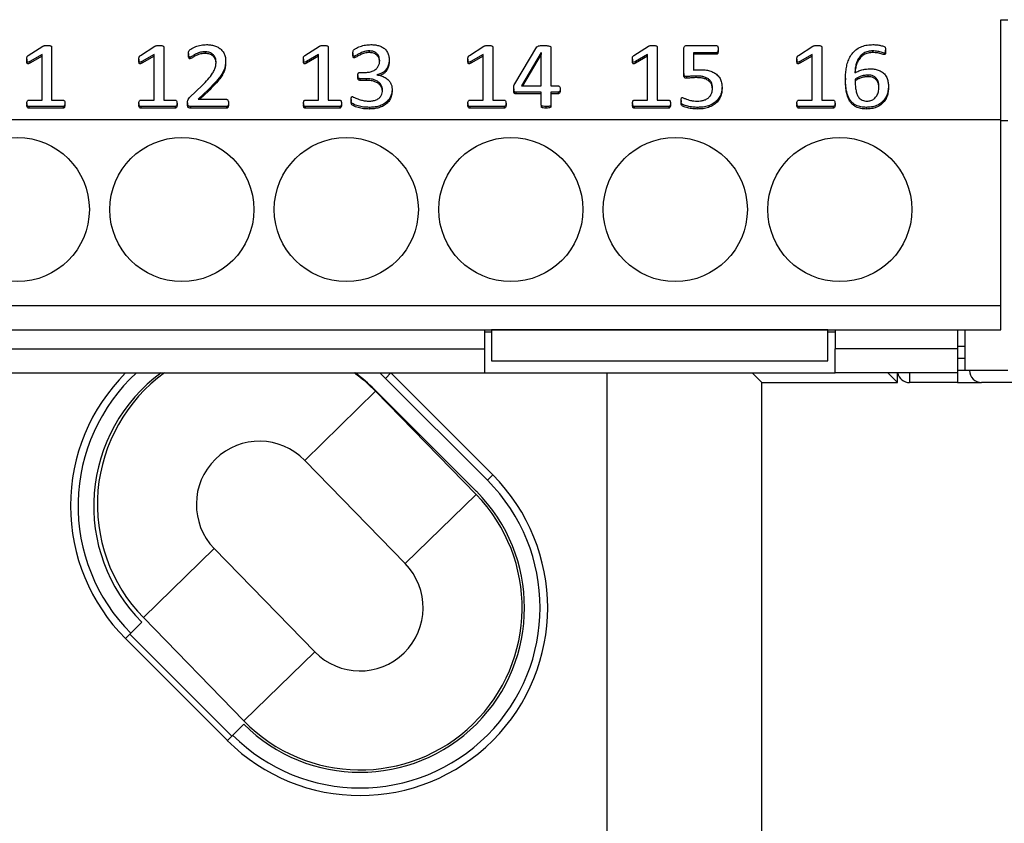
# Model space of a CAD drawing. Units: millimetres. Extents: x 58 to 886, y 38 to 643.
# Drawn here: x 821 to 862, y 404 to 438 of the extents above; entities that cross this region are included whole.
import ezdxf

# ---------------------------------------------------------------- set-up
doc = ezdxf.new("R2010")
doc.units = ezdxf.units.MM

msp = doc.modelspace()

# ---------------------------------------------------------------- linework, layer by layer
at = {"color": 7, "linetype": 'Continuous', "lineweight": 25}
for p, q in [((862.337, 433.623), (862.337, 437.773)), ((862.337, 437.773), (862.637, 437.773)), ((821.844, 436.285), (822.453, 436.674)), ((826.51, 436.285), (827.119, 436.674)), ((833.36, 436.285), (833.969, 436.674)), ((840.21, 436.285), (840.819, 436.674)), ((847.06, 436.285), (847.669, 436.674)), ((849.272, 436.698), (850.493, 436.698)), ((853.91, 436.285), (854.519, 436.674)), ((822.419, 436.325), (821.909, 436.027)), ((822.419, 436.257), (821.909, 435.958)), ((822.419, 434.422), (822.419, 436.325)), ((822.816, 436.644), (822.816, 434.422)), ((827.085, 436.325), (826.575, 436.027)), ((827.085, 436.257), (826.575, 435.958)), ((827.085, 434.422), (827.085, 436.325)), ((827.483, 436.644), (827.483, 434.422)), ((828.515, 436.368), (828.515, 436.299)), ((829.207, 436.437), (829.207, 436.369)), ((833.935, 436.325), (833.425, 436.027)), ((833.935, 436.257), (833.425, 435.958)), ((833.935, 434.422), (833.935, 436.325)), ((834.333, 436.644), (834.333, 434.422)), ((835.365, 436.384), (835.365, 436.315)), ((835.423, 436.251), (835.423, 436.182)), ((836.033, 436.475), (836.033, 436.406)), ((840.785, 436.325), (840.275, 436.027)), ((840.785, 436.257), (840.275, 435.958)), ((840.785, 434.422), (840.785, 436.325)), ((841.183, 436.644), (841.183, 434.422)), ((842.105, 435.106), (843.021, 436.638)), ((843.204, 436.406), (842.385, 435.019)), ((843.204, 436.338), (842.425, 435.019)), ((843.208, 436.406), (843.204, 436.406)), ((843.204, 436.406), (843.204, 436.338)), ((843.208, 436.338), (843.204, 436.338)), ((843.208, 435.019), (843.208, 436.406)), ((843.605, 436.63), (843.605, 435.019)), ((847.635, 436.325), (847.125, 436.027)), ((847.635, 436.257), (847.125, 435.958)), ((847.635, 434.422), (847.635, 436.325)), ((848.033, 436.644), (848.033, 434.422)), ((849.144, 435.531), (849.144, 436.57)), ((850.499, 436.4), (849.541, 436.4)), ((849.541, 436.4), (849.541, 435.677)), ((850.499, 436.332), (849.541, 436.332)), ((850.499, 436.4), (850.499, 436.332)), ((850.574, 436.551), (850.574, 436.483)), ((854.485, 436.325), (853.975, 436.027)), ((854.485, 436.257), (853.975, 435.958)), ((854.485, 434.422), (854.485, 436.325)), ((854.883, 436.644), (854.883, 434.422)), ((857.005, 436.475), (857.005, 436.406)), ((857.485, 436.386), (857.485, 436.318)), ((857.543, 436.431), (857.543, 436.5)), ((821.784, 436.133), (821.784, 436.065)), ((821.909, 436.027), (821.909, 435.958)), ((826.45, 436.133), (826.45, 436.065)), ((826.575, 436.027), (826.575, 435.958)), ((828.578, 436.213), (828.578, 436.145)), ((830.063, 436.077), (830.063, 436.009)), ((833.3, 436.133), (833.3, 436.065)), ((833.425, 436.027), (833.425, 435.958)), ((836.874, 436.106), (836.874, 436.037)), ((840.15, 436.133), (840.15, 436.065)), ((840.275, 436.027), (840.275, 435.958)), ((847, 436.133), (847, 436.065)), ((847.125, 436.027), (847.125, 435.958)), ((853.85, 436.133), (853.85, 436.065)), ((853.975, 436.027), (853.975, 435.958)), ((835.563, 435.453), (835.563, 435.384)), ((835.647, 435.579), (835.884, 435.579)), ((836.36, 435.481), (836.36, 435.477)), ((849.144, 435.531), (849.144, 435.462)), ((849.644, 435.43), (849.644, 435.361)), ((856.804, 435.467), (856.804, 435.399)), ((828.561, 434.534), (829.096, 435.047)), ((835.91, 435.318), (835.65, 435.318)), ((835.65, 435.318), (835.65, 435.249)), ((835.91, 435.249), (835.65, 435.249)), ((835.91, 435.318), (835.91, 435.249)), ((842.385, 435.019), (843.208, 435.019)), ((843.605, 435.019), (843.91, 435.019)), ((849.253, 435.407), (849.253, 435.338)), ((855.875, 435.337), (855.875, 435.268)), ((829.347, 434.874), (828.912, 434.46)), ((829.347, 434.805), (828.984, 434.46)), ((829.347, 434.874), (829.347, 434.805)), ((836.993, 434.879), (836.993, 434.811)), ((842.056, 434.9), (842.056, 434.832)), ((843.208, 434.758), (842.147, 434.758)), ((842.147, 434.758), (842.147, 434.69)), ((843.208, 434.69), (842.147, 434.69)), ((843.208, 434.222), (843.208, 434.758)), ((843.91, 434.758), (843.605, 434.758)), ((843.605, 434.758), (843.605, 434.222)), ((843.91, 434.69), (843.605, 434.69)), ((843.91, 434.758), (843.91, 434.69)), ((843.99, 434.889), (843.99, 434.82)), ((850.733, 434.969), (850.733, 434.9)), ((857.662, 434.989), (857.662, 434.92)), ((821.784, 434.29), (821.784, 434.222)), ((821.858, 434.422), (822.419, 434.422)), ((822.816, 434.422), (823.298, 434.422)), ((823.372, 434.29), (823.372, 434.222)), ((826.45, 434.29), (826.45, 434.222)), ((826.525, 434.422), (827.085, 434.422)), ((827.483, 434.422), (827.965, 434.422)), ((828.038, 434.29), (828.038, 434.222)), ((828.475, 434.313), (828.475, 434.245)), ((828.912, 434.46), (830.1, 434.46)), ((830.183, 434.313), (830.183, 434.244)), ((833.3, 434.29), (833.3, 434.222)), ((833.375, 434.422), (833.935, 434.422)), ((834.333, 434.422), (834.815, 434.422)), ((834.888, 434.29), (834.888, 434.222)), ((835.285, 434.454), (835.285, 434.386)), ((840.15, 434.29), (840.15, 434.222)), ((840.225, 434.422), (840.785, 434.422)), ((841.183, 434.422), (841.665, 434.422)), ((841.738, 434.29), (841.738, 434.222)), ((843.208, 434.222), (843.208, 434.154)), ((843.605, 434.222), (843.605, 434.154)), ((847, 434.29), (847, 434.222)), ((847.075, 434.422), (847.635, 434.422)), ((848.033, 434.422), (848.515, 434.422)), ((848.588, 434.29), (848.588, 434.222)), ((849.025, 434.407), (849.025, 434.338)), ((853.85, 434.29), (853.85, 434.222)), ((853.925, 434.422), (854.485, 434.422)), ((854.883, 434.422), (855.365, 434.422)), ((855.438, 434.29), (855.438, 434.222)), ((821.86, 434.161), (821.86, 434.093)), ((823.296, 434.161), (821.86, 434.161)), ((823.296, 434.093), (821.86, 434.093)), ((823.296, 434.161), (823.296, 434.093)), ((827.962, 434.161), (826.526, 434.161)), ((826.526, 434.161), (826.526, 434.093)), ((827.962, 434.093), (826.526, 434.093)), ((827.962, 434.161), (827.962, 434.093)), ((830.103, 434.161), (828.596, 434.161)), ((828.596, 434.161), (828.596, 434.093)), ((830.103, 434.093), (828.596, 434.093)), ((830.103, 434.161), (830.103, 434.093)), ((834.812, 434.161), (833.376, 434.161)), ((833.376, 434.161), (833.376, 434.093)), ((834.812, 434.093), (833.376, 434.093)), ((834.812, 434.161), (834.812, 434.093)), ((836.035, 434.124), (836.035, 434.056)), ((840.226, 434.161), (840.226, 434.093)), ((841.662, 434.161), (840.226, 434.161)), ((841.662, 434.093), (840.226, 434.093)), ((841.662, 434.161), (841.662, 434.093)), ((843.402, 434.161), (843.402, 434.093)), ((847.076, 434.161), (847.076, 434.093)), ((848.512, 434.161), (847.076, 434.161)), ((848.512, 434.093), (847.076, 434.093)), ((848.512, 434.161), (848.512, 434.093)), ((849.723, 434.124), (849.723, 434.056)), ((855.362, 434.161), (853.926, 434.161)), ((853.926, 434.161), (853.926, 434.093)), ((855.362, 434.093), (853.926, 434.093)), ((855.362, 434.161), (855.362, 434.093)), ((856.739, 434.124), (856.739, 434.056)), ((746.187, 433.623), (862.337, 433.623)), ((862.337, 425.873), (862.337, 433.623)), ((862.337, 433.573), (862.637, 433.573)), ((746.187, 425.873), (862.337, 425.873)), ((862.337, 424.873), (862.337, 425.873)), ((746.187, 424.873), (862.337, 424.873)), ((840.837, 424.873), (840.837, 424.073)), ((841.137, 424.773), (840.837, 424.773)), ((841.137, 424.872), (841.137, 424.873)), ((855.137, 424.872), (841.137, 424.872)), ((841.137, 424.872), (841.137, 423.573)), ((855.137, 424.872), (855.137, 424.873)), ((855.137, 423.573), (855.137, 424.872)), ((855.437, 424.773), (855.137, 424.773)), ((855.437, 424.873), (855.437, 424.073)), ((860.537, 424.873), (860.537, 424.073)), ((860.837, 424.873), (860.837, 423.173)), ((767.687, 424.073), (840.837, 424.073)), ((840.837, 424.073), (840.837, 423.073)), ((860.537, 424.073), (855.437, 424.073)), ((855.437, 423.073), (855.437, 424.073)), ((860.837, 424.173), (860.537, 424.173)), ((860.537, 424.073), (860.537, 423.073)), ((841.137, 423.573), (855.137, 423.573)), ((862.637, 423.173), (860.837, 423.173)), ((767.687, 423.073), (840.837, 423.073)), ((836.484, 423.073), (836.719, 422.848)), ((836.719, 422.848), (836.941, 423.07)), ((836.719, 422.848), (840.962, 418.605)), ((836.941, 423.07), (841.184, 418.827)), ((840.837, 423.073), (855.437, 423.073)), ((845.951, 357.923), (845.951, 423.073)), ((851.987, 423.073), (852.387, 422.673)), ((860.537, 423.073), (855.437, 423.073)), ((857.637, 423.073), (858.037, 422.673)), ((858.037, 422.673), (858.037, 423.073)), ((836.306, 422.31), (833.354, 419.434)), ((836.259, 422.388), (840.502, 418.145)), ((836.306, 422.31), (840.493, 418.012)), ((852.387, 357.923), (852.387, 422.673)), ((852.387, 422.673), (858.037, 422.673)), ((860.537, 422.673), (858.537, 422.673)), ((860.537, 422.673), (861.537, 422.673)), ((863.037, 422.673), (861.537, 422.673)), ((837.541, 415.136), (833.354, 419.434)), ((840.962, 418.605), (841.184, 418.827)), ((840.493, 418.012), (837.541, 415.136)), ((829.588, 415.765), (826.637, 412.889)), ((829.588, 415.765), (833.775, 411.467)), ((830.824, 408.591), (826.637, 412.889)), ((826.572, 412.701), (826.112, 412.241)), ((826.075, 412.204), (825.89, 412.019)), ((826.112, 412.241), (826.075, 412.204)), ((826.075, 412.204), (830.318, 407.961)), ((825.89, 412.019), (830.133, 407.776)), ((833.775, 411.467), (830.824, 408.591)), ((830.355, 407.998), (830.815, 408.458)), ((830.318, 407.961), (830.133, 407.776)), ((830.355, 407.998), (830.318, 407.961))]:
    msp.add_line(p, q, dxfattribs=at)
at = {"color": 8, "linetype": 'Continuous', "lineweight": 25}
for p, q in [((860.837, 423.673), (860.537, 423.673)), ((860.837, 423.173), (860.537, 423.173)), ((858.537, 423.073), (858.537, 422.673)), ((860.537, 423.073), (860.537, 422.673))]:
    msp.add_line(p, q, dxfattribs=at)
at = {"color": 7, "linetype": 'Continuous', "lineweight": 25}
for centre in [(821.387, 429.873), (828.237, 429.873), (835.087, 429.873), (841.937, 429.873), (848.787, 429.873), (855.637, 429.873)]:
    msp.add_circle(centre, 3, dxfattribs=at)
for centre, radius, start, end in [((861.537, 423.173), 0.5, 180, 270), ((831.416, 417.544), 7.814, 134.9686, 225), ((831.416, 417.544), 7.5, 132.5102, 225), ((831.416, 417.544), 6.85, 126.1858, 225), ((831.471, 417.599), 6.75, 125.8133, 224.2535), ((831.471, 417.599), 6.75, 44.2535, 54.1867), ((831.416, 417.544), 6.85, 45, 53.8142), ((858.537, 423.173), 0.5, 191.537, 270), ((831.471, 417.599), 2.629, 44.2535, 224.2535), ((835.658, 413.302), 7.814, 225, 45), ((835.658, 413.302), 7.5, 225, 45), ((835.658, 413.302), 6.85, 225, 45), ((835.658, 413.302), 6.75, 224.2535, 44.2535), ((835.658, 413.302), 2.629, 224.2535, 44.2535)]:
    msp.add_arc(centre, radius, start, end, dxfattribs=at)
for points, knots in [([(822.453, 436.674), (822.468, 436.68), (822.499, 436.692), (822.56, 436.699), (822.603, 436.699), (822.63, 436.698)], [0, 0, 0, 0, 0.27879, 0.559076, 1, 1, 1, 1]), ([(822.63, 436.698), (822.665, 436.698), (822.718, 436.697), (822.779, 436.687), (822.807, 436.671), (822.815, 436.656), (822.816, 436.648), (822.816, 436.644)], [0, 0, 0, 0, 0.5005466, 0.7504242, 0.8748432, 0.9374222, 1, 1, 1, 1]), ([(827.119, 436.674), (827.135, 436.68), (827.166, 436.692), (827.226, 436.699), (827.269, 436.699), (827.296, 436.698)], [0, 0, 0, 0, 0.27879, 0.559076, 1, 1, 1, 1]), ([(827.296, 436.698), (827.331, 436.698), (827.384, 436.697), (827.445, 436.687), (827.473, 436.671), (827.481, 436.656), (827.482, 436.648), (827.483, 436.644)], [0, 0, 0, 0, 0.5005466, 0.7504242, 0.8748432, 0.9374222, 1, 1, 1, 1]), ([(828.515, 436.368), (828.515, 436.388), (828.515, 436.428), (828.53, 436.485), (828.569, 436.524), (828.66, 436.584), (828.813, 436.657), (829.035, 436.723), (829.19, 436.731), (829.267, 436.736)], [0, 0, 0, 0, 0.070072, 0.139825, 0.19477, 0.249813, 0.499684, 0.749933, 1, 1, 1, 1]), ([(829.267, 436.736), (829.323, 436.734), (829.434, 436.731), (829.599, 436.695), (829.752, 436.63), (829.888, 436.532), (829.99, 436.398), (830.053, 436.242), (830.06, 436.132), (830.063, 436.077)], [0, 0, 0, 0, 0.140203, 0.280302, 0.420345, 0.56026, 0.70676, 0.853306, 1, 1, 1, 1]), ([(833.969, 436.674), (833.985, 436.68), (834.016, 436.692), (834.076, 436.699), (834.119, 436.699), (834.146, 436.698)], [0, 0, 0, 0, 0.27879, 0.559076, 1, 1, 1, 1]), ([(834.146, 436.698), (834.181, 436.698), (834.234, 436.697), (834.295, 436.687), (834.323, 436.671), (834.331, 436.656), (834.332, 436.648), (834.333, 436.644)], [0, 0, 0, 0, 0.500547, 0.750424, 0.874843, 0.937422, 1, 1, 1, 1]), ([(835.365, 436.384), (835.365, 436.404), (835.365, 436.443), (835.382, 436.499), (835.419, 436.538), (835.509, 436.597), (835.661, 436.666), (835.882, 436.726), (836.034, 436.732), (836.11, 436.736)], [0, 0, 0, 0, 0.070031, 0.139882, 0.194782, 0.24985, 0.499715, 0.749856, 1, 1, 1, 1]), ([(836.11, 436.736), (836.164, 436.734), (836.271, 436.731), (836.43, 436.699), (836.58, 436.64), (836.712, 436.546), (836.809, 436.417), (836.865, 436.264), (836.871, 436.159), (836.874, 436.106)], [0, 0, 0, 0, 0.140175, 0.280288, 0.42032, 0.560243, 0.706681, 0.853268, 1, 1, 1, 1]), ([(840.819, 436.674), (840.835, 436.68), (840.866, 436.692), (840.926, 436.699), (840.969, 436.699), (840.996, 436.698)], [0, 0, 0, 0, 0.27879, 0.559076, 1, 1, 1, 1]), ([(840.996, 436.698), (841.031, 436.698), (841.084, 436.697), (841.145, 436.687), (841.173, 436.671), (841.181, 436.656), (841.182, 436.648), (841.183, 436.644)], [0, 0, 0, 0, 0.500547, 0.750424, 0.874843, 0.937422, 1, 1, 1, 1]), ([(843.021, 436.638), (843.044, 436.654), (843.09, 436.688), (843.195, 436.697), (843.268, 436.698), (843.313, 436.698)], [0, 0, 0, 0, 0.27669, 0.557688, 1, 1, 1, 1]), ([(843.313, 436.698), (843.366, 436.697), (843.445, 436.695), (843.538, 436.683), (843.58, 436.666), (843.601, 436.649), (843.604, 436.637), (843.605, 436.63)], [0, 0, 0, 0, 0.500157, 0.750373, 0.874843, 0.937775, 1, 1, 1, 1]), ([(847.669, 436.674), (847.685, 436.68), (847.716, 436.692), (847.776, 436.699), (847.819, 436.699), (847.846, 436.698)], [0, 0, 0, 0, 0.27879, 0.559076, 1, 1, 1, 1]), ([(847.846, 436.698), (847.881, 436.698), (847.934, 436.697), (847.995, 436.687), (848.023, 436.671), (848.031, 436.656), (848.032, 436.648), (848.033, 436.644)], [0, 0, 0, 0, 0.500547, 0.750424, 0.874843, 0.937422, 1, 1, 1, 1]), ([(849.144, 436.57), (849.145, 436.589), (849.147, 436.627), (849.177, 436.674), (849.225, 436.696), (849.256, 436.697), (849.272, 436.698)], [0, 0, 0, 0, 0.280746, 0.559696, 0.779623, 1, 1, 1, 1]), ([(850.493, 436.698), (850.501, 436.697), (850.518, 436.696), (850.545, 436.677), (850.573, 436.628), (850.573, 436.582), (850.574, 436.551)], [0, 0, 0, 0, 0.1250369, 0.2503656, 0.4995029, 1, 1, 1, 1]), ([(854.519, 436.674), (854.535, 436.68), (854.566, 436.692), (854.626, 436.699), (854.669, 436.699), (854.696, 436.698)], [0, 0, 0, 0, 0.2787898, 0.5590765, 1, 1, 1, 1]), ([(854.696, 436.698), (854.731, 436.698), (854.784, 436.697), (854.845, 436.687), (854.873, 436.671), (854.881, 436.656), (854.882, 436.648), (854.883, 436.644)], [0, 0, 0, 0, 0.500547, 0.750424, 0.874843, 0.937422, 1, 1, 1, 1]), ([(855.875, 435.337), (855.877, 435.411), (855.88, 435.561), (855.908, 435.785), (855.961, 436.004), (856.049, 436.214), (856.174, 436.405), (856.346, 436.561), (856.554, 436.666), (856.782, 436.728), (856.938, 436.733), (857.017, 436.736)], [0, 0, 0, 0, 0.112122, 0.224234, 0.336324, 0.448343, 0.560265, 0.670139, 0.78004, 0.889974, 1, 1, 1, 1]), ([(857.017, 436.736), (857.07, 436.734), (857.178, 436.731), (857.311, 436.71), (857.414, 436.682), (857.478, 436.662), (857.522, 436.63), (857.541, 436.581), (857.542, 436.544), (857.543, 436.518)], [0, 0, 0, 0, 0.250255, 0.500458, 0.62562, 0.750711, 0.812749, 0.875109, 1, 1, 1, 1]), ([(821.784, 436.133), (821.784, 436.149), (821.785, 436.181), (821.791, 436.225), (821.811, 436.263), (821.833, 436.278), (821.844, 436.285)], [0, 0, 0, 0, 0.280431, 0.560602, 0.779904, 1, 1, 1, 1]), ([(826.45, 436.133), (826.45, 436.149), (826.451, 436.181), (826.457, 436.225), (826.477, 436.263), (826.499, 436.278), (826.51, 436.285)], [0, 0, 0, 0, 0.280431, 0.560602, 0.779904, 1, 1, 1, 1]), ([(828.578, 436.213), (828.569, 436.214), (828.553, 436.216), (828.531, 436.241), (828.517, 436.292), (828.516, 436.338), (828.515, 436.368)], [0, 0, 0, 0, 0.124171, 0.248985, 0.498857, 1, 1, 1, 1]), ([(828.578, 436.145), (828.569, 436.146), (828.553, 436.148), (828.531, 436.172), (828.517, 436.224), (828.516, 436.269), (828.515, 436.299)], [0, 0, 0, 0, 0.124171, 0.248985, 0.498857, 1, 1, 1, 1]), ([(829.207, 436.437), (829.143, 436.434), (829.015, 436.426), (828.873, 436.367), (828.772, 436.318), (828.707, 436.282), (828.647, 436.239), (828.601, 436.222), (828.578, 436.213)], [0, 0, 0, 0, 0.279935, 0.560251, 0.670485, 0.78074, 0.890995, 1, 1, 1, 1]), ([(829.207, 436.369), (829.143, 436.365), (829.015, 436.358), (828.873, 436.299), (828.772, 436.249), (828.707, 436.214), (828.647, 436.171), (828.601, 436.154), (828.578, 436.145)], [0, 0, 0, 0, 0.279935, 0.560251, 0.670485, 0.78074, 0.890995, 1, 1, 1, 1]), ([(829.666, 436.022), (829.663, 436.064), (829.656, 436.148), (829.6, 436.264), (829.502, 436.363), (829.365, 436.428), (829.26, 436.434), (829.207, 436.437)], [0, 0, 0, 0, 0.186845, 0.373784, 0.560345, 0.779962, 1, 1, 1, 1]), ([(829.662, 435.982), (829.66, 436.014), (829.653, 436.088), (829.599, 436.196), (829.503, 436.295), (829.365, 436.359), (829.26, 436.366), (829.207, 436.369)], [0, 0, 0, 0, 0.1510177, 0.3461934, 0.5409743, 0.770267, 1, 1, 1, 1]), ([(833.3, 436.133), (833.3, 436.149), (833.301, 436.181), (833.307, 436.225), (833.327, 436.263), (833.349, 436.278), (833.36, 436.285)], [0, 0, 0, 0, 0.280431, 0.560602, 0.779904, 1, 1, 1, 1]), ([(835.423, 436.251), (835.416, 436.251), (835.402, 436.252), (835.377, 436.269), (835.365, 436.317), (835.365, 436.357), (835.365, 436.384)], [0, 0, 0, 0, 0.125052, 0.249485, 0.498571, 1, 1, 1, 1]), ([(835.423, 436.182), (835.416, 436.183), (835.402, 436.183), (835.377, 436.201), (835.365, 436.249), (835.365, 436.289), (835.365, 436.315)], [0, 0, 0, 0, 0.1250525, 0.2494853, 0.4985712, 1, 1, 1, 1]), ([(836.033, 436.475), (835.971, 436.47), (835.846, 436.461), (835.71, 436.402), (835.612, 436.354), (835.548, 436.32), (835.49, 436.279), (835.445, 436.26), (835.423, 436.251)], [0, 0, 0, 0, 0.279744, 0.560157, 0.670401, 0.780644, 0.890884, 1, 1, 1, 1]), ([(836.033, 436.406), (835.971, 436.402), (835.846, 436.393), (835.71, 436.334), (835.612, 436.286), (835.548, 436.252), (835.49, 436.21), (835.445, 436.192), (835.423, 436.182)], [0, 0, 0, 0, 0.279744, 0.560157, 0.670401, 0.780644, 0.890884, 1, 1, 1, 1]), ([(836.477, 436.072), (836.474, 436.112), (836.468, 436.194), (836.416, 436.309), (836.322, 436.406), (836.187, 436.466), (836.084, 436.472), (836.033, 436.475)], [0, 0, 0, 0, 0.186946, 0.373828, 0.560306, 0.779883, 1, 1, 1, 1]), ([(836.473, 436.034), (836.47, 436.065), (836.464, 436.136), (836.416, 436.24), (836.322, 436.338), (836.186, 436.398), (836.084, 436.403), (836.033, 436.406)], [0, 0, 0, 0, 0.146006, 0.342298, 0.538166, 0.7688, 1, 1, 1, 1]), ([(840.15, 436.133), (840.15, 436.149), (840.151, 436.181), (840.157, 436.225), (840.177, 436.263), (840.199, 436.278), (840.21, 436.285)], [0, 0, 0, 0, 0.280431, 0.560602, 0.779904, 1, 1, 1, 1]), ([(847, 436.133), (847, 436.149), (847.001, 436.181), (847.007, 436.225), (847.027, 436.263), (847.049, 436.278), (847.06, 436.285)], [0, 0, 0, 0, 0.280431, 0.560602, 0.779904, 1, 1, 1, 1]), ([(850.574, 436.551), (850.573, 436.52), (850.571, 436.474), (850.547, 436.425), (850.523, 436.402), (850.507, 436.401), (850.499, 436.4)], [0, 0, 0, 0, 0.500349, 0.750171, 0.875229, 1, 1, 1, 1]), ([(850.574, 436.483), (850.573, 436.452), (850.571, 436.406), (850.547, 436.357), (850.523, 436.334), (850.507, 436.332), (850.499, 436.332)], [0, 0, 0, 0, 0.500349, 0.750171, 0.875229, 1, 1, 1, 1]), ([(853.85, 436.133), (853.85, 436.149), (853.851, 436.181), (853.857, 436.225), (853.877, 436.263), (853.899, 436.278), (853.91, 436.285)], [0, 0, 0, 0, 0.2804308, 0.5606023, 0.7799043, 1, 1, 1, 1]), ([(857.005, 436.475), (856.941, 436.471), (856.813, 436.464), (856.634, 436.389), (856.489, 436.269), (856.384, 436.113), (856.316, 435.937), (856.279, 435.751), (856.27, 435.626), (856.266, 435.563)], [0, 0, 0, 0, 0.139996, 0.279694, 0.419534, 0.559496, 0.706221, 0.853099, 1, 1, 1, 1]), ([(857.005, 436.406), (856.941, 436.403), (856.813, 436.396), (856.634, 436.321), (856.489, 436.2), (856.384, 436.044), (856.317, 435.869), (856.283, 435.706), (856.275, 435.605), (856.273, 435.566)], [0, 0, 0, 0, 0.148275, 0.296235, 0.444344, 0.592584, 0.747986, 0.90355, 1, 1, 1, 1]), ([(857.485, 436.386), (857.455, 436.393), (857.396, 436.407), (857.31, 436.437), (857.18, 436.466), (857.077, 436.471), (857.005, 436.475)], [0, 0, 0, 0, 0.1863, 0.373167, 0.560091, 1, 1, 1, 1]), ([(857.485, 436.318), (857.455, 436.324), (857.396, 436.338), (857.31, 436.369), (857.18, 436.398), (857.077, 436.403), (857.005, 436.406)], [0, 0, 0, 0, 0.1863, 0.373167, 0.560091, 1, 1, 1, 1]), ([(857.542, 436.5), (857.543, 436.479), (857.543, 436.451), (857.535, 436.418), (857.524, 436.4), (857.506, 436.387), (857.492, 436.386), (857.485, 436.386)], [0, 0, 0, 0, 0.435576, 0.576934, 0.717985, 0.859455, 1, 1, 1, 1]), ([(857.542, 436.431), (857.543, 436.411), (857.543, 436.383), (857.535, 436.35), (857.524, 436.332), (857.506, 436.319), (857.492, 436.318), (857.485, 436.318)], [0, 0, 0, 0, 0.435576, 0.576934, 0.717985, 0.859455, 1, 1, 1, 1]), ([(821.909, 436.027), (821.891, 436.018), (821.868, 436.007), (821.838, 436.002), (821.823, 436.003), (821.809, 436.01), (821.789, 436.035), (821.785, 436.079), (821.784, 436.116), (821.784, 436.133)], [0, 0, 0, 0, 0.249778, 0.312946, 0.375395, 0.438301, 0.500974, 0.779737, 1, 1, 1, 1]), ([(821.909, 435.958), (821.891, 435.95), (821.868, 435.939), (821.838, 435.934), (821.823, 435.934), (821.809, 435.942), (821.789, 435.966), (821.785, 436.011), (821.784, 436.048), (821.784, 436.065)], [0, 0, 0, 0, 0.2497784, 0.3129461, 0.3753955, 0.4383007, 0.5009739, 0.7797371, 1, 1, 1, 1]), ([(826.575, 436.027), (826.557, 436.018), (826.534, 436.007), (826.505, 436.002), (826.489, 436.003), (826.476, 436.01), (826.455, 436.035), (826.451, 436.079), (826.451, 436.116), (826.45, 436.133)], [0, 0, 0, 0, 0.249778, 0.312946, 0.375395, 0.438301, 0.500974, 0.779737, 1, 1, 1, 1]), ([(826.575, 435.958), (826.557, 435.95), (826.534, 435.939), (826.505, 435.934), (826.489, 435.934), (826.476, 435.942), (826.455, 435.966), (826.451, 436.011), (826.451, 436.048), (826.45, 436.065)], [0, 0, 0, 0, 0.249778, 0.312946, 0.375395, 0.438301, 0.500974, 0.779737, 1, 1, 1, 1]), ([(829.096, 435.047), (829.174, 435.125), (829.329, 435.28), (829.497, 435.499), (829.603, 435.693), (829.657, 435.855), (829.663, 435.966), (829.666, 436.022)], [0, 0, 0, 0, 0.280124, 0.560111, 0.70679, 0.853338, 1, 1, 1, 1]), ([(830.063, 436.077), (830.061, 436.011), (830.056, 435.878), (830.001, 435.684), (829.905, 435.506), (829.765, 435.31), (829.579, 435.097), (829.424, 434.948), (829.347, 434.874)], [0, 0, 0, 0, 0.1399902, 0.2798398, 0.4198034, 0.5598363, 0.7798923, 1, 1, 1, 1]), ([(830.063, 436.009), (830.061, 435.942), (830.056, 435.81), (830.001, 435.616), (829.905, 435.438), (829.765, 435.241), (829.579, 435.029), (829.424, 434.88), (829.347, 434.805)], [0, 0, 0, 0, 0.13999, 0.27984, 0.419803, 0.559836, 0.779892, 1, 1, 1, 1]), ([(833.425, 436.027), (833.407, 436.018), (833.384, 436.007), (833.355, 436.002), (833.339, 436.003), (833.326, 436.01), (833.305, 436.035), (833.301, 436.079), (833.301, 436.116), (833.3, 436.133)], [0, 0, 0, 0, 0.249778, 0.312946, 0.375395, 0.438301, 0.500974, 0.779737, 1, 1, 1, 1]), ([(833.425, 435.958), (833.407, 435.95), (833.384, 435.939), (833.355, 435.934), (833.339, 435.934), (833.326, 435.942), (833.305, 435.966), (833.301, 436.011), (833.301, 436.048), (833.3, 436.065)], [0, 0, 0, 0, 0.249778, 0.312946, 0.375395, 0.438301, 0.500974, 0.779737, 1, 1, 1, 1]), ([(835.884, 435.579), (835.94, 435.582), (836.051, 435.587), (836.211, 435.636), (836.34, 435.721), (836.423, 435.832), (836.47, 435.948), (836.474, 436.031), (836.477, 436.072)], [0, 0, 0, 0, 0.186912, 0.373621, 0.55993, 0.706512, 0.853195, 1, 1, 1, 1]), ([(836.874, 436.106), (836.871, 436.052), (836.864, 435.945), (836.811, 435.79), (836.721, 435.664), (836.61, 435.573), (836.491, 435.51), (836.404, 435.491), (836.36, 435.481)], [0, 0, 0, 0, 0.186775, 0.373432, 0.559881, 0.706556, 0.853224, 1, 1, 1, 1]), ([(836.874, 436.037), (836.871, 435.983), (836.864, 435.876), (836.811, 435.721), (836.72, 435.597), (836.612, 435.504), (836.533, 435.468), (836.495, 435.45)], [0, 0, 0, 0, 0.220668, 0.441196, 0.661478, 0.834768, 1, 1, 1, 1]), ([(840.275, 436.027), (840.257, 436.018), (840.234, 436.007), (840.205, 436.002), (840.189, 436.003), (840.176, 436.01), (840.155, 436.035), (840.151, 436.079), (840.151, 436.116), (840.15, 436.133)], [0, 0, 0, 0, 0.249778, 0.312946, 0.375395, 0.438301, 0.500974, 0.779737, 1, 1, 1, 1]), ([(840.275, 435.958), (840.257, 435.95), (840.234, 435.939), (840.205, 435.934), (840.189, 435.934), (840.176, 435.942), (840.155, 435.966), (840.151, 436.011), (840.151, 436.048), (840.15, 436.065)], [0, 0, 0, 0, 0.249778, 0.312946, 0.375395, 0.438301, 0.500974, 0.779737, 1, 1, 1, 1]), ([(847.125, 436.027), (847.107, 436.018), (847.084, 436.007), (847.055, 436.002), (847.039, 436.003), (847.026, 436.01), (847.005, 436.035), (847.001, 436.079), (847.001, 436.116), (847, 436.133)], [0, 0, 0, 0, 0.249778, 0.312946, 0.375395, 0.438301, 0.500974, 0.779737, 1, 1, 1, 1]), ([(847.125, 435.958), (847.107, 435.95), (847.084, 435.939), (847.055, 435.934), (847.039, 435.934), (847.026, 435.942), (847.005, 435.966), (847.001, 436.011), (847.001, 436.048), (847, 436.065)], [0, 0, 0, 0, 0.2497784, 0.3129461, 0.3753955, 0.4383007, 0.5009739, 0.7797371, 1, 1, 1, 1]), ([(853.975, 436.027), (853.957, 436.018), (853.934, 436.007), (853.905, 436.002), (853.889, 436.003), (853.876, 436.01), (853.855, 436.035), (853.851, 436.079), (853.851, 436.116), (853.85, 436.133)], [0, 0, 0, 0, 0.249778, 0.312946, 0.375395, 0.438301, 0.500974, 0.779737, 1, 1, 1, 1]), ([(853.975, 435.958), (853.957, 435.95), (853.934, 435.939), (853.905, 435.934), (853.889, 435.934), (853.876, 435.942), (853.855, 435.966), (853.851, 436.011), (853.851, 436.048), (853.85, 436.065)], [0, 0, 0, 0, 0.249778, 0.312946, 0.375395, 0.438301, 0.500974, 0.779737, 1, 1, 1, 1]), ([(835.563, 435.453), (835.564, 435.481), (835.566, 435.517), (835.587, 435.554), (835.604, 435.569), (835.625, 435.578), (835.64, 435.579), (835.647, 435.579)], [0, 0, 0, 0, 0.498919, 0.624227, 0.749672, 0.874585, 1, 1, 1, 1]), ([(835.65, 435.318), (835.642, 435.319), (835.627, 435.32), (835.605, 435.33), (835.589, 435.346), (835.568, 435.386), (835.565, 435.423), (835.563, 435.453)], [0, 0, 0, 0, 0.125199, 0.250674, 0.375905, 0.501389, 1, 1, 1, 1]), ([(836.36, 435.477), (836.421, 435.468), (836.543, 435.45), (836.709, 435.371), (836.842, 435.268), (836.931, 435.144), (836.984, 435.016), (836.99, 434.925), (836.993, 434.879)], [0, 0, 0, 0, 0.186736, 0.373427, 0.559919, 0.706593, 0.853299, 1, 1, 1, 1]), ([(849.253, 435.407), (849.24, 435.407), (849.216, 435.408), (849.179, 435.42), (849.145, 435.462), (849.144, 435.502), (849.144, 435.531)], [0, 0, 0, 0, 0.187785, 0.374758, 0.560083, 1, 1, 1, 1]), ([(849.253, 435.338), (849.24, 435.339), (849.216, 435.34), (849.179, 435.351), (849.145, 435.394), (849.144, 435.434), (849.144, 435.462)], [0, 0, 0, 0, 0.187785, 0.374758, 0.560083, 1, 1, 1, 1]), ([(849.644, 435.43), (849.571, 435.426), (849.441, 435.42), (849.31, 435.411), (849.253, 435.407)], [0, 0, 0, 0, 0.559961, 1, 1, 1, 1]), ([(849.541, 435.677), (849.599, 435.682), (849.702, 435.692), (849.805, 435.691), (849.85, 435.691)], [0, 0, 0, 0, 0.559822, 1, 1, 1, 1]), ([(850.335, 434.933), (850.333, 434.977), (850.329, 435.064), (850.283, 435.19), (850.195, 435.295), (850.074, 435.366), (849.936, 435.408), (849.791, 435.427), (849.693, 435.429), (849.644, 435.43)], [0, 0, 0, 0, 0.14007, 0.279972, 0.419669, 0.559516, 0.70623, 0.853096, 1, 1, 1, 1]), ([(849.85, 435.691), (849.912, 435.689), (850.036, 435.686), (850.219, 435.65), (850.391, 435.582), (850.545, 435.475), (850.657, 435.326), (850.722, 435.152), (850.729, 435.03), (850.733, 434.969)], [0, 0, 0, 0, 0.14021, 0.280345, 0.420374, 0.560277, 0.706726, 0.853269, 1, 1, 1, 1]), ([(856.266, 435.563), (856.32, 435.59), (856.427, 435.645), (856.591, 435.693), (856.745, 435.725), (856.841, 435.727), (856.889, 435.728)], [0, 0, 0, 0, 0.27998, 0.559898, 0.779957, 1, 1, 1, 1]), ([(856.804, 435.467), (856.751, 435.464), (856.644, 435.458), (856.501, 435.416), (856.376, 435.363), (856.307, 435.319), (856.272, 435.296)], [0, 0, 0, 0, 0.279891, 0.55988, 0.77996, 1, 1, 1, 1]), ([(857.265, 434.954), (857.263, 435.002), (857.26, 435.098), (857.227, 435.241), (857.152, 435.359), (857.042, 435.43), (856.925, 435.463), (856.844, 435.466), (856.804, 435.467)], [0, 0, 0, 0, 0.1871068, 0.3740123, 0.5599943, 0.7064088, 0.8530726, 1, 1, 1, 1]), ([(856.889, 435.728), (856.948, 435.727), (857.066, 435.723), (857.239, 435.684), (857.398, 435.607), (857.529, 435.488), (857.613, 435.334), (857.655, 435.163), (857.66, 435.047), (857.662, 434.989)], [0, 0, 0, 0, 0.140198, 0.280264, 0.420198, 0.559971, 0.706416, 0.853142, 1, 1, 1, 1]), ([(835.65, 435.249), (835.642, 435.25), (835.627, 435.251), (835.605, 435.262), (835.589, 435.278), (835.568, 435.317), (835.565, 435.355), (835.563, 435.384)], [0, 0, 0, 0, 0.125199, 0.250674, 0.375905, 0.501389, 1, 1, 1, 1]), ([(836.596, 434.842), (836.593, 434.884), (836.587, 434.968), (836.529, 435.085), (836.438, 435.179), (836.301, 435.259), (836.121, 435.31), (835.981, 435.315), (835.91, 435.318)], [0, 0, 0, 0, 0.139986, 0.279883, 0.419769, 0.559811, 0.779701, 1, 1, 1, 1]), ([(836.591, 434.805), (836.589, 434.836), (836.583, 434.91), (836.528, 435.016), (836.438, 435.111), (836.301, 435.191), (836.121, 435.242), (835.981, 435.247), (835.91, 435.249)], [0, 0, 0, 0, 0.108483, 0.253505, 0.398515, 0.543687, 0.771632, 1, 1, 1, 1]), ([(842.056, 434.9), (842.056, 434.92), (842.057, 434.96), (842.065, 435.032), (842.09, 435.078), (842.105, 435.106)], [0, 0, 0, 0, 0.2803151, 0.5603098, 1, 1, 1, 1]), ([(843.91, 435.019), (843.918, 435.019), (843.933, 435.018), (843.958, 435.002), (843.988, 434.96), (843.989, 434.917), (843.99, 434.889)], [0, 0, 0, 0, 0.125126, 0.250709, 0.500221, 1, 1, 1, 1]), ([(849.644, 435.361), (849.571, 435.358), (849.441, 435.351), (849.31, 435.342), (849.253, 435.338)], [0, 0, 0, 0, 0.559961, 1, 1, 1, 1]), ([(850.332, 434.896), (850.33, 434.93), (850.326, 435.006), (850.283, 435.122), (850.195, 435.227), (850.073, 435.298), (849.936, 435.339), (849.791, 435.359), (849.693, 435.36), (849.644, 435.361)], [0, 0, 0, 0, 0.1097133, 0.2545542, 0.3991827, 0.5439668, 0.6958594, 0.8479098, 1, 1, 1, 1]), ([(856.739, 434.124), (856.665, 434.127), (856.517, 434.133), (856.328, 434.197), (856.185, 434.289), (856.085, 434.394), (856.001, 434.537), (855.937, 434.713), (855.897, 434.919), (855.878, 435.128), (855.876, 435.267), (855.875, 435.337)], [0, 0, 0, 0, 0.124962, 0.249739, 0.333015, 0.416262, 0.499605, 0.624594, 0.749708, 0.874851, 1, 1, 1, 1]), ([(856.739, 434.056), (856.665, 434.059), (856.517, 434.065), (856.328, 434.128), (856.185, 434.221), (856.085, 434.326), (856.001, 434.468), (855.937, 434.645), (855.897, 434.851), (855.878, 435.059), (855.876, 435.199), (855.875, 435.268)], [0, 0, 0, 0, 0.124962, 0.249739, 0.333015, 0.416262, 0.499605, 0.624594, 0.749708, 0.874851, 1, 1, 1, 1]), ([(856.804, 435.399), (856.751, 435.396), (856.644, 435.39), (856.501, 435.347), (856.376, 435.295), (856.307, 435.25), (856.272, 435.228)], [0, 0, 0, 0, 0.279891, 0.55988, 0.77996, 1, 1, 1, 1]), ([(856.272, 435.296), (856.273, 435.232), (856.275, 435.104), (856.292, 434.912), (856.329, 434.738), (856.388, 434.587), (856.469, 434.48), (856.571, 434.419), (856.67, 434.389), (856.738, 434.386), (856.772, 434.385)], [0, 0, 0, 0, 0.166863, 0.333706, 0.500457, 0.625471, 0.750119, 0.833318, 0.916623, 1, 1, 1, 1]), ([(857.262, 434.929), (857.261, 434.963), (857.257, 435.044), (857.227, 435.172), (857.152, 435.29), (857.042, 435.361), (856.925, 435.394), (856.844, 435.397), (856.804, 435.399)], [0, 0, 0, 0, 0.138536, 0.336609, 0.533704, 0.688867, 0.844294, 1, 1, 1, 1]), ([(836.029, 434.385), (836.081, 434.387), (836.186, 434.391), (836.338, 434.435), (836.462, 434.512), (836.544, 434.615), (836.589, 434.725), (836.593, 434.803), (836.596, 434.842)], [0, 0, 0, 0, 0.186954, 0.3737196, 0.5599975, 0.7065116, 0.8532335, 1, 1, 1, 1]), ([(836.993, 434.879), (836.989, 434.817), (836.982, 434.693), (836.912, 434.517), (836.795, 434.365), (836.634, 434.249), (836.445, 434.173), (836.242, 434.13), (836.104, 434.126), (836.035, 434.124)], [0, 0, 0, 0, 0.140036, 0.279951, 0.419815, 0.559706, 0.706365, 0.853152, 1, 1, 1, 1]), ([(836.993, 434.811), (836.989, 434.749), (836.982, 434.625), (836.912, 434.449), (836.795, 434.297), (836.634, 434.18), (836.445, 434.105), (836.242, 434.062), (836.104, 434.058), (836.035, 434.056)], [0, 0, 0, 0, 0.1400364, 0.2799512, 0.4198153, 0.5597061, 0.706365, 0.8531517, 1, 1, 1, 1]), ([(842.147, 434.758), (842.13, 434.759), (842.103, 434.761), (842.078, 434.784), (842.062, 434.812), (842.057, 434.853), (842.056, 434.885), (842.056, 434.9)], [0, 0, 0, 0, 0.248207, 0.373156, 0.498417, 0.749147, 1, 1, 1, 1]), ([(842.147, 434.69), (842.13, 434.691), (842.103, 434.693), (842.078, 434.715), (842.062, 434.744), (842.057, 434.784), (842.056, 434.816), (842.056, 434.832)], [0, 0, 0, 0, 0.248207, 0.373156, 0.498417, 0.749147, 1, 1, 1, 1]), ([(843.99, 434.889), (843.988, 434.861), (843.986, 434.819), (843.959, 434.775), (843.933, 434.76), (843.918, 434.759), (843.91, 434.758)], [0, 0, 0, 0, 0.4998135, 0.749436, 0.874735, 1, 1, 1, 1]), ([(843.99, 434.82), (843.988, 434.792), (843.986, 434.75), (843.959, 434.707), (843.933, 434.692), (843.918, 434.69), (843.91, 434.69)], [0, 0, 0, 0, 0.499814, 0.749436, 0.874735, 1, 1, 1, 1]), ([(849.704, 434.385), (849.75, 434.387), (849.841, 434.39), (849.975, 434.418), (850.102, 434.47), (850.21, 434.555), (850.287, 434.668), (850.33, 434.798), (850.334, 434.888), (850.335, 434.933)], [0, 0, 0, 0, 0.140145, 0.280248, 0.420214, 0.560095, 0.706637, 0.853194, 1, 1, 1, 1]), ([(850.733, 434.969), (850.729, 434.902), (850.723, 434.768), (850.653, 434.575), (850.534, 434.406), (850.366, 434.273), (850.166, 434.183), (849.947, 434.132), (849.798, 434.127), (849.723, 434.124)], [0, 0, 0, 0, 0.140065, 0.2800032, 0.4198563, 0.5597783, 0.7064177, 0.8531792, 1, 1, 1, 1]), ([(850.733, 434.9), (850.729, 434.833), (850.723, 434.699), (850.653, 434.507), (850.534, 434.338), (850.366, 434.205), (850.166, 434.115), (849.947, 434.063), (849.798, 434.058), (849.723, 434.056)], [0, 0, 0, 0, 0.140065, 0.2800032, 0.4198563, 0.5597783, 0.7064177, 0.8531792, 1, 1, 1, 1]), ([(857.662, 434.989), (857.658, 434.924), (857.651, 434.795), (857.594, 434.608), (857.495, 434.437), (857.347, 434.295), (857.163, 434.193), (856.955, 434.132), (856.811, 434.127), (856.739, 434.124)], [0, 0, 0, 0, 0.1400662, 0.2801093, 0.4200542, 0.5599872, 0.7065875, 0.8532182, 1, 1, 1, 1]), ([(857.662, 434.92), (857.658, 434.856), (857.651, 434.727), (857.594, 434.54), (857.495, 434.369), (857.347, 434.226), (857.163, 434.124), (856.955, 434.064), (856.811, 434.058), (856.739, 434.056)], [0, 0, 0, 0, 0.140066, 0.280109, 0.420054, 0.559987, 0.706587, 0.853218, 1, 1, 1, 1]), ([(856.772, 434.385), (856.827, 434.389), (856.936, 434.397), (857.08, 434.48), (857.188, 434.61), (857.254, 434.773), (857.261, 434.894), (857.265, 434.954)], [0, 0, 0, 0, 0.186566, 0.372907, 0.559524, 0.77954, 1, 1, 1, 1]), ([(821.784, 434.29), (821.786, 434.318), (821.788, 434.359), (821.812, 434.403), (821.836, 434.42), (821.851, 434.422), (821.858, 434.422)], [0, 0, 0, 0, 0.500177, 0.749698, 0.874607, 1, 1, 1, 1]), ([(821.86, 434.161), (821.853, 434.162), (821.839, 434.164), (821.814, 434.179), (821.787, 434.221), (821.785, 434.263), (821.784, 434.29)], [0, 0, 0, 0, 0.1252074, 0.2506464, 0.5001424, 1, 1, 1, 1]), ([(821.86, 434.093), (821.853, 434.094), (821.839, 434.095), (821.814, 434.111), (821.787, 434.153), (821.785, 434.194), (821.784, 434.222)], [0, 0, 0, 0, 0.1252074, 0.2506464, 0.5001424, 1, 1, 1, 1]), ([(823.372, 434.29), (823.371, 434.263), (823.368, 434.222), (823.343, 434.178), (823.318, 434.163), (823.303, 434.162), (823.296, 434.161)], [0, 0, 0, 0, 0.500175, 0.749289, 0.874925, 1, 1, 1, 1]), ([(823.372, 434.222), (823.371, 434.194), (823.368, 434.153), (823.343, 434.11), (823.318, 434.095), (823.303, 434.094), (823.296, 434.093)], [0, 0, 0, 0, 0.500175, 0.749289, 0.874925, 1, 1, 1, 1]), ([(823.298, 434.422), (823.306, 434.422), (823.32, 434.42), (823.346, 434.405), (823.369, 434.359), (823.371, 434.318), (823.372, 434.29)], [0, 0, 0, 0, 0.1253095, 0.2507458, 0.4996959, 1, 1, 1, 1]), ([(826.45, 434.29), (826.452, 434.318), (826.454, 434.359), (826.478, 434.403), (826.503, 434.42), (826.517, 434.422), (826.525, 434.422)], [0, 0, 0, 0, 0.500177, 0.749698, 0.874607, 1, 1, 1, 1]), ([(826.526, 434.161), (826.519, 434.162), (826.505, 434.164), (826.48, 434.179), (826.453, 434.221), (826.451, 434.263), (826.45, 434.29)], [0, 0, 0, 0, 0.125207, 0.250646, 0.500142, 1, 1, 1, 1]), ([(826.526, 434.093), (826.519, 434.094), (826.505, 434.095), (826.48, 434.111), (826.453, 434.153), (826.451, 434.194), (826.45, 434.222)], [0, 0, 0, 0, 0.125207, 0.250646, 0.500142, 1, 1, 1, 1]), ([(828.038, 434.29), (828.037, 434.263), (828.035, 434.222), (828.009, 434.178), (827.984, 434.163), (827.969, 434.162), (827.962, 434.161)], [0, 0, 0, 0, 0.500175, 0.749289, 0.874925, 1, 1, 1, 1]), ([(828.038, 434.222), (828.037, 434.194), (828.035, 434.153), (828.009, 434.11), (827.984, 434.095), (827.969, 434.094), (827.962, 434.093)], [0, 0, 0, 0, 0.500175, 0.749289, 0.874925, 1, 1, 1, 1]), ([(827.965, 434.422), (827.972, 434.422), (827.987, 434.42), (828.012, 434.405), (828.035, 434.359), (828.037, 434.318), (828.038, 434.29)], [0, 0, 0, 0, 0.12531, 0.250746, 0.499696, 1, 1, 1, 1]), ([(828.475, 434.313), (828.475, 434.336), (828.475, 434.381), (828.496, 434.462), (828.536, 434.507), (828.561, 434.534)], [0, 0, 0, 0, 0.280824, 0.560256, 1, 1, 1, 1]), ([(828.596, 434.161), (828.576, 434.162), (828.546, 434.164), (828.512, 434.183), (828.487, 434.213), (828.477, 434.259), (828.476, 434.295), (828.475, 434.313)], [0, 0, 0, 0, 0.249456, 0.374586, 0.499677, 0.749462, 1, 1, 1, 1]), ([(828.596, 434.093), (828.576, 434.094), (828.546, 434.096), (828.512, 434.115), (828.487, 434.144), (828.477, 434.19), (828.476, 434.227), (828.475, 434.245)], [0, 0, 0, 0, 0.249456, 0.374586, 0.499677, 0.749462, 1, 1, 1, 1]), ([(830.1, 434.46), (830.108, 434.459), (830.125, 434.457), (830.152, 434.438), (830.18, 434.39), (830.182, 434.344), (830.183, 434.313)], [0, 0, 0, 0, 0.125026, 0.250604, 0.49973, 1, 1, 1, 1]), ([(830.183, 434.313), (830.181, 434.282), (830.179, 434.235), (830.156, 434.183), (830.128, 434.164), (830.111, 434.162), (830.103, 434.161)], [0, 0, 0, 0, 0.500521, 0.749545, 0.875051, 1, 1, 1, 1]), ([(830.183, 434.244), (830.181, 434.213), (830.179, 434.166), (830.156, 434.114), (830.128, 434.095), (830.111, 434.094), (830.103, 434.093)], [0, 0, 0, 0, 0.500521, 0.749545, 0.875051, 1, 1, 1, 1]), ([(833.3, 434.29), (833.302, 434.318), (833.304, 434.359), (833.328, 434.403), (833.353, 434.42), (833.367, 434.422), (833.375, 434.422)], [0, 0, 0, 0, 0.500177, 0.749698, 0.874607, 1, 1, 1, 1]), ([(833.376, 434.161), (833.369, 434.162), (833.355, 434.164), (833.33, 434.179), (833.303, 434.221), (833.301, 434.263), (833.3, 434.29)], [0, 0, 0, 0, 0.125207, 0.250646, 0.500142, 1, 1, 1, 1]), ([(833.376, 434.093), (833.369, 434.094), (833.355, 434.095), (833.33, 434.111), (833.303, 434.153), (833.301, 434.194), (833.3, 434.222)], [0, 0, 0, 0, 0.125207, 0.250646, 0.500142, 1, 1, 1, 1]), ([(834.888, 434.29), (834.887, 434.263), (834.885, 434.222), (834.859, 434.178), (834.834, 434.163), (834.819, 434.162), (834.812, 434.161)], [0, 0, 0, 0, 0.500175, 0.749289, 0.874925, 1, 1, 1, 1]), ([(834.888, 434.222), (834.887, 434.194), (834.885, 434.153), (834.859, 434.11), (834.834, 434.095), (834.819, 434.094), (834.812, 434.093)], [0, 0, 0, 0, 0.500175, 0.749289, 0.874925, 1, 1, 1, 1]), ([(834.815, 434.422), (834.822, 434.422), (834.837, 434.42), (834.862, 434.405), (834.885, 434.359), (834.887, 434.318), (834.888, 434.29)], [0, 0, 0, 0, 0.12531, 0.250746, 0.499696, 1, 1, 1, 1]), ([(835.285, 434.454), (835.286, 434.478), (835.287, 434.513), (835.302, 434.554), (835.323, 434.569), (835.336, 434.571), (835.343, 434.572)], [0, 0, 0, 0, 0.499803, 0.7502056, 0.8733985, 1, 1, 1, 1]), ([(836.035, 434.124), (835.958, 434.127), (835.805, 434.133), (835.617, 434.173), (835.472, 434.219), (835.385, 434.256), (835.319, 434.296), (835.294, 434.346), (835.286, 434.4), (835.286, 434.436), (835.285, 434.454)], [0, 0, 0, 0, 0.2501414, 0.5003396, 0.6254953, 0.7505937, 0.8128129, 0.8749355, 0.9374389, 1, 1, 1, 1]), ([(836.035, 434.056), (835.958, 434.058), (835.805, 434.064), (835.617, 434.104), (835.472, 434.15), (835.385, 434.188), (835.319, 434.227), (835.294, 434.278), (835.286, 434.331), (835.286, 434.367), (835.285, 434.386)], [0, 0, 0, 0, 0.250141, 0.50034, 0.625495, 0.750594, 0.812813, 0.874935, 0.937439, 1, 1, 1, 1]), ([(835.343, 434.572), (835.373, 434.559), (835.435, 434.535), (835.525, 434.491), (835.619, 434.457), (835.733, 434.422), (835.87, 434.39), (835.976, 434.387), (836.029, 434.385)], [0, 0, 0, 0, 0.139376, 0.279513, 0.41966, 0.559829, 0.779916, 1, 1, 1, 1]), ([(840.15, 434.29), (840.152, 434.318), (840.154, 434.359), (840.178, 434.403), (840.203, 434.42), (840.217, 434.422), (840.225, 434.422)], [0, 0, 0, 0, 0.5001765, 0.7496979, 0.8746068, 1, 1, 1, 1]), ([(840.226, 434.161), (840.219, 434.162), (840.205, 434.164), (840.18, 434.179), (840.153, 434.221), (840.151, 434.263), (840.15, 434.29)], [0, 0, 0, 0, 0.125207, 0.250646, 0.500142, 1, 1, 1, 1]), ([(840.226, 434.093), (840.219, 434.094), (840.205, 434.095), (840.18, 434.111), (840.153, 434.153), (840.151, 434.194), (840.15, 434.222)], [0, 0, 0, 0, 0.125207, 0.250646, 0.500142, 1, 1, 1, 1]), ([(841.738, 434.29), (841.737, 434.263), (841.735, 434.222), (841.709, 434.178), (841.684, 434.163), (841.669, 434.162), (841.662, 434.161)], [0, 0, 0, 0, 0.500175, 0.749289, 0.874925, 1, 1, 1, 1]), ([(841.738, 434.222), (841.737, 434.194), (841.735, 434.153), (841.709, 434.11), (841.684, 434.095), (841.669, 434.094), (841.662, 434.093)], [0, 0, 0, 0, 0.500175, 0.749289, 0.874925, 1, 1, 1, 1]), ([(841.665, 434.422), (841.672, 434.422), (841.687, 434.42), (841.712, 434.405), (841.735, 434.359), (841.737, 434.318), (841.738, 434.29)], [0, 0, 0, 0, 0.12531, 0.250746, 0.499696, 1, 1, 1, 1]), ([(843.402, 434.161), (843.365, 434.162), (843.309, 434.163), (843.249, 434.175), (843.224, 434.187), (843.214, 434.197), (843.208, 434.209), (843.208, 434.218), (843.208, 434.222)], [0, 0, 0, 0, 0.499976, 0.749706, 0.812298, 0.874917, 0.937367, 1, 1, 1, 1]), ([(843.605, 434.222), (843.604, 434.218), (843.604, 434.209), (843.594, 434.193), (843.565, 434.175), (843.498, 434.163), (843.441, 434.162), (843.402, 434.161)], [0, 0, 0, 0, 0.062723, 0.125152, 0.249407, 0.499548, 1, 1, 1, 1]), ([(847, 434.29), (847.002, 434.318), (847.004, 434.359), (847.028, 434.403), (847.053, 434.42), (847.067, 434.422), (847.075, 434.422)], [0, 0, 0, 0, 0.5001765, 0.7496979, 0.8746068, 1, 1, 1, 1]), ([(847.076, 434.161), (847.069, 434.162), (847.055, 434.164), (847.03, 434.179), (847.003, 434.221), (847.001, 434.263), (847, 434.29)], [0, 0, 0, 0, 0.125207, 0.250646, 0.500142, 1, 1, 1, 1]), ([(847.076, 434.093), (847.069, 434.094), (847.055, 434.095), (847.03, 434.111), (847.003, 434.153), (847.001, 434.194), (847, 434.222)], [0, 0, 0, 0, 0.125207, 0.250646, 0.500142, 1, 1, 1, 1]), ([(848.588, 434.29), (848.587, 434.263), (848.585, 434.222), (848.559, 434.178), (848.534, 434.163), (848.519, 434.162), (848.512, 434.161)], [0, 0, 0, 0, 0.500175, 0.749289, 0.874925, 1, 1, 1, 1]), ([(848.588, 434.222), (848.587, 434.194), (848.585, 434.153), (848.559, 434.11), (848.534, 434.095), (848.519, 434.094), (848.512, 434.093)], [0, 0, 0, 0, 0.500175, 0.749289, 0.874925, 1, 1, 1, 1]), ([(848.515, 434.422), (848.522, 434.422), (848.537, 434.42), (848.562, 434.405), (848.585, 434.359), (848.587, 434.318), (848.588, 434.29)], [0, 0, 0, 0, 0.12531, 0.250746, 0.499696, 1, 1, 1, 1]), ([(849.025, 434.407), (849.025, 434.433), (849.025, 434.471), (849.043, 434.514), (849.064, 434.532), (849.078, 434.534), (849.085, 434.534)], [0, 0, 0, 0, 0.501135, 0.750145, 0.875012, 1, 1, 1, 1]), ([(849.723, 434.124), (849.653, 434.126), (849.512, 434.131), (849.303, 434.171), (849.153, 434.214), (849.057, 434.261), (849.032, 434.308), (849.025, 434.357), (849.025, 434.39), (849.025, 434.407)], [0, 0, 0, 0, 0.250257, 0.5005065, 0.7505812, 0.8129127, 0.87494, 0.9374025, 1, 1, 1, 1]), ([(849.723, 434.056), (849.653, 434.058), (849.512, 434.062), (849.303, 434.102), (849.153, 434.145), (849.057, 434.193), (849.032, 434.239), (849.025, 434.289), (849.025, 434.322), (849.025, 434.338)], [0, 0, 0, 0, 0.250257, 0.500507, 0.750581, 0.812913, 0.87494, 0.937402, 1, 1, 1, 1]), ([(849.085, 434.534), (849.121, 434.519), (849.194, 434.488), (849.306, 434.445), (849.429, 434.412), (849.562, 434.387), (849.656, 434.386), (849.704, 434.385)], [0, 0, 0, 0, 0.185943, 0.372785, 0.559625, 0.779789, 1, 1, 1, 1]), ([(853.85, 434.29), (853.852, 434.318), (853.854, 434.359), (853.878, 434.403), (853.903, 434.42), (853.917, 434.422), (853.925, 434.422)], [0, 0, 0, 0, 0.5001765, 0.7496979, 0.8746068, 1, 1, 1, 1]), ([(853.926, 434.161), (853.919, 434.162), (853.905, 434.164), (853.88, 434.179), (853.853, 434.221), (853.851, 434.263), (853.85, 434.29)], [0, 0, 0, 0, 0.125207, 0.250646, 0.500142, 1, 1, 1, 1]), ([(853.926, 434.093), (853.919, 434.094), (853.905, 434.095), (853.88, 434.111), (853.853, 434.153), (853.851, 434.194), (853.85, 434.222)], [0, 0, 0, 0, 0.125207, 0.250646, 0.500142, 1, 1, 1, 1]), ([(855.438, 434.29), (855.437, 434.263), (855.435, 434.222), (855.409, 434.178), (855.384, 434.163), (855.369, 434.162), (855.362, 434.161)], [0, 0, 0, 0, 0.500175, 0.749289, 0.874925, 1, 1, 1, 1]), ([(855.438, 434.222), (855.437, 434.194), (855.435, 434.153), (855.409, 434.11), (855.384, 434.095), (855.369, 434.094), (855.362, 434.093)], [0, 0, 0, 0, 0.500175, 0.749289, 0.874925, 1, 1, 1, 1]), ([(855.365, 434.422), (855.372, 434.422), (855.387, 434.42), (855.412, 434.405), (855.435, 434.359), (855.437, 434.318), (855.438, 434.29)], [0, 0, 0, 0, 0.1253095, 0.2507458, 0.4996959, 1, 1, 1, 1]), ([(843.402, 434.093), (843.365, 434.093), (843.309, 434.094), (843.249, 434.106), (843.224, 434.119), (843.214, 434.128), (843.208, 434.141), (843.208, 434.15), (843.208, 434.154)], [0, 0, 0, 0, 0.499976, 0.749706, 0.812298, 0.874917, 0.937367, 1, 1, 1, 1]), ([(843.605, 434.154), (843.604, 434.15), (843.604, 434.14), (843.594, 434.124), (843.565, 434.107), (843.498, 434.095), (843.441, 434.094), (843.402, 434.093)], [0, 0, 0, 0, 0.062723, 0.125152, 0.249407, 0.499548, 1, 1, 1, 1])]:
    msp.add_open_spline(points, degree=3, knots=knots, dxfattribs=at)

doc.saveas('drawing.dxf')
